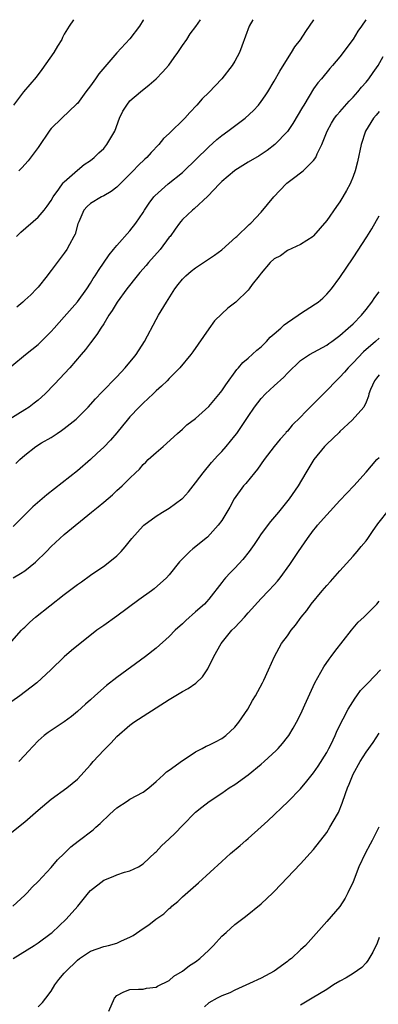
# Model space of a CAD drawing. Units: inches. Extents: x 2520000 to 2522641, y 1535713 to 1536000.
# Drawn here: x 2520106 to 2520161, y 1535850 to 1536000 of the extents above; entities that cross this region are included whole.
import ezdxf

# ---------------------------------------------------------------- set-up
doc = ezdxf.new("R2010")
doc.units = ezdxf.units.IN
doc.header["$MEASUREMENT"] = 0
doc.layers.add('LD25201533_2ft', color=52, linetype='Continuous')

msp = doc.modelspace()

# ---------------------------------------------------------------- linework, layer by layer
at = {"layer": 'LD25201533_2ft'}
for points, elevation in [([(2520158.93, 1536000), (2520158.27, 1535999), (2520157.74, 1535998.26), (2520157, 1535997.03), (2520155, 1535994.33), (2520153.85, 1535993), (2520153.45, 1535992.55), (2520152.18, 1535991), (2520151.64, 1535990.36), (2520151, 1535989.45), (2520150.33, 1535988.33), (2520149.5, 1535987), (2520149.3, 1535986.7), (2520147.83, 1535984.17), (2520147, 1535982.98), (2520145.06, 1535981), (2520143.9, 1535980.1), (2520142.71, 1535979.29), (2520141, 1535978.28), (2520140.23, 1535977.77), (2520139, 1535977.05), (2520138.93, 1535977), (2520137, 1535975.37), (2520136.63, 1535975), (2520134.87, 1535973.13), (2520132.8, 1535971.2), (2520132.53, 1535971), (2520131, 1535969.56), (2520130.74, 1535969.26), (2520130.55, 1535969), (2520129.91, 1535968.09), (2520129.13, 1535967), (2520129, 1535966.86), (2520127.59, 1535965), (2520125.82, 1535963), (2520125.46, 1535962.54), (2520124.52, 1535961.48), (2520124.12, 1535961), (2520122.54, 1535959), (2520121.06, 1535957), (2520120.3, 1535955.7), (2520119.77, 1535955), (2520119, 1535953.7), (2520118.55, 1535953), (2520117.97, 1535952.03), (2520117, 1535950.79), (2520116.23, 1535949.77), (2520115.59, 1535949), (2520113.83, 1535947), (2520111.5, 1535944.5), (2520110.06, 1535943), (2520109, 1535942.06), (2520108.42, 1535941.58), (2520107.66, 1535941), (2520107, 1535940.57), (2520104.42, 1535939)], 7798), ([(2520105, 1535947.28), (2520107.09, 1535949), (2520109, 1535950.53), (2520111, 1535952.51), (2520111.43, 1535953), (2520113, 1535954.72), (2520115, 1535957.03), (2520116.44, 1535959), (2520117, 1535959.88), (2520117.42, 1535960.58), (2520117.71, 1535961), (2520118.19, 1535961.81), (2520119.81, 1535964.19), (2520120.52, 1535965), (2520121, 1535965.61), (2520123, 1535967.85), (2520123.89, 1535969), (2520125, 1535970.64), (2520125.2, 1535971), (2520125.93, 1535972.07), (2520126.64, 1535973), (2520126.81, 1535973.19), (2520128.84, 1535975), (2520131, 1535976.73), (2520131.29, 1535977), (2520133, 1535978.66), (2520135, 1535980.66), (2520136.24, 1535981.76), (2520137, 1535982.34), (2520137.91, 1535983), (2520138.51, 1535983.48), (2520140.54, 1535985), (2520141.81, 1535986.19), (2520142.59, 1535987), (2520143, 1535987.53), (2520143.61, 1535988.39), (2520144.01, 1535989), (2520145, 1535990.65), (2520145.82, 1535992.18), (2520147, 1535994.04), (2520147.64, 1535995), (2520148.14, 1535995.86), (2520149, 1535996.95), (2520149.79, 1535998.21), (2520151.01, 1536000)], 7796), ([(2520114.39, 1536000), (2520113.73, 1535999), (2520113, 1535997.78), (2520112.73, 1535997.27), (2520112.6, 1535997), (2520111.98, 1535995.98), (2520111.42, 1535995), (2520109.59, 1535992.41), (2520108.73, 1535991.27), (2520106.8, 1535989), (2520105.24, 1535987)], 7788), ([(2520105.71, 1535967), (2520106.36, 1535967.64), (2520109, 1535969.9), (2520109.94, 1535971), (2520110.39, 1535971.61), (2520111, 1535972.44), (2520111.31, 1535973), (2520112.18, 1535974.18), (2520112.84, 1535975.16), (2520113, 1535975.31), (2520115, 1535977.1), (2520116.05, 1535977.95), (2520117, 1535978.55), (2520117.57, 1535979), (2520118.28, 1535979.72), (2520119, 1535980.39), (2520119.5, 1535981), (2520120.68, 1535983), (2520121.43, 1535985), (2520121.94, 1535986.06), (2520122.51, 1535987), (2520123, 1535987.62), (2520124.62, 1535989), (2520125.92, 1535990.08), (2520127, 1535991.01), (2520127.97, 1535992.03), (2520128.91, 1535993.09), (2520129.76, 1535994.24), (2520130.3, 1535995), (2520131, 1535996.09), (2520131.65, 1535997), (2520132.17, 1535997.83), (2520133.03, 1535998.98), (2520133.74, 1536000)], 7792), ([(2520141.71, 1536000), (2520141.16, 1535999), (2520140.05, 1535995.95), (2520139.68, 1535995), (2520139, 1535993.7), (2520138.56, 1535993), (2520137.02, 1535991), (2520135, 1535988.92), (2520134.03, 1535987.97), (2520133.19, 1535987), (2520132.13, 1535985.87), (2520131.38, 1535985), (2520129, 1535982.68), (2520128.12, 1535981.88), (2520127.42, 1535981), (2520126.23, 1535979.77), (2520125.56, 1535979), (2520125.26, 1535978.74), (2520124.23, 1535977.77), (2520123.49, 1535977), (2520121.26, 1535974.74), (2520121, 1535974.51), (2520120.15, 1535973.85), (2520119, 1535973.16), (2520118.67, 1535973), (2520117, 1535972), (2520116.46, 1535971.54), (2520115.98, 1535971), (2520115.23, 1535969.23), (2520115.08, 1535968.92), (2520114.64, 1535967.36), (2520114.47, 1535967), (2520113.78, 1535965.78), (2520113.37, 1535965), (2520113, 1535964.44), (2520112.35, 1535963.65), (2520111, 1535961.81), (2520110.64, 1535961.36), (2520110.41, 1535961), (2520109, 1535959.27), (2520108.77, 1535959), (2520107.88, 1535958.12), (2520107, 1535957.26), (2520106.7, 1535957), (2520105.77, 1535956.23)], 7794), ([(2520125.04, 1536000), (2520125, 1535999.92), (2520124.46, 1535999), (2520123, 1535997.06), (2520121, 1535994.94), (2520118.27, 1535991.73), (2520117.73, 1535991), (2520117, 1535989.92), (2520116.28, 1535989), (2520115, 1535987.26), (2520114.88, 1535987.12), (2520112.63, 1535985), (2520111, 1535983.41), (2520110.81, 1535983.19), (2520109, 1535980.53), (2520107.51, 1535978.49), (2520106.54, 1535977.46), (2520106.09, 1535977)], 7790), ([(2520105.6, 1535932.4), (2520106.23, 1535933), (2520107, 1535933.68), (2520108.67, 1535935), (2520109.53, 1535935.53), (2520111, 1535936.39), (2520111.91, 1535937), (2520112.59, 1535937.41), (2520113, 1535937.72), (2520114.82, 1535939.18), (2520116.62, 1535941), (2520117.76, 1535942.24), (2520118.72, 1535943.28), (2520121, 1535945.62), (2520122.28, 1535947), (2520123, 1535947.84), (2520123.52, 1535948.48), (2520123.93, 1535949), (2520125.23, 1535951), (2520127, 1535954.33), (2520127.37, 1535955), (2520128.55, 1535957), (2520129.84, 1535959), (2520130.34, 1535959.66), (2520131, 1535960.47), (2520131.51, 1535961), (2520132.31, 1535961.69), (2520133, 1535962.21), (2520135.87, 1535964.13), (2520137, 1535964.97), (2520139.12, 1535966.88), (2520139.27, 1535967), (2520141.19, 1535968.81), (2520141.41, 1535969), (2520143, 1535970.67), (2520144.94, 1535973), (2520146.81, 1535975), (2520146.91, 1535975.09), (2520147.73, 1535975.73), (2520149.4, 1535977), (2520151, 1535978.56), (2520151.32, 1535979), (2520151.55, 1535979.55), (2520152.27, 1535981), (2520153.04, 1535983), (2520153.74, 1535984.25), (2520154.19, 1535985), (2520154.54, 1535985.46), (2520155, 1535985.97), (2520156.39, 1535987.61), (2520157, 1535988.21), (2520157.72, 1535989), (2520158.29, 1535989.71), (2520159, 1535990.49), (2520159.43, 1535991), (2520160.06, 1535991.94), (2520160.81, 1535993), (2520161.6, 1535994.4)], 7800), ([(2520161, 1535986.04), (2520160.53, 1535985.47), (2520160.11, 1535985), (2520158.89, 1535983), (2520158.22, 1535981), (2520157.66, 1535978.34), (2520157.3, 1535977), (2520157, 1535976.13), (2520156.55, 1535975), (2520156.02, 1535973.98), (2520155.46, 1535973), (2520155, 1535972.26), (2520154.46, 1535971.54), (2520153, 1535969.41), (2520151, 1535967.07), (2520150.91, 1535967), (2520149, 1535965.75), (2520147, 1535964.87), (2520145.95, 1535964.05), (2520145, 1535963.56), (2520144.35, 1535963), (2520143, 1535961.42), (2520142.83, 1535961.17), (2520142.67, 1535961), (2520141.65, 1535959.65), (2520141.19, 1535959), (2520141, 1535958.79), (2520139.12, 1535957), (2520137.94, 1535956.06), (2520137, 1535955.22), (2520135.88, 1535954.12), (2520135, 1535952.94), (2520132.6, 1535949.4), (2520132.29, 1535949), (2520130.62, 1535947), (2520129, 1535945.37), (2520128.67, 1535945), (2520127.82, 1535944.18), (2520127, 1535943.47), (2520126.53, 1535943), (2520125, 1535941.6), (2520124.4, 1535941), (2520123, 1535939.49), (2520122.57, 1535939), (2520121.87, 1535938.13), (2520121, 1535937.08), (2520120.02, 1535935.98), (2520119, 1535934.9), (2520118.03, 1535933.97), (2520117, 1535933.01), (2520115, 1535931.31), (2520110.36, 1535927.64), (2520109.27, 1535926.73), (2520108.21, 1535925.79), (2520107, 1535924.57), (2520105.18, 1535922.82)], 7802), ([(2520105.19, 1535915), (2520106.34, 1535915.66), (2520107, 1535916.08), (2520108.63, 1535917.37), (2520110.27, 1535919), (2520111, 1535919.77), (2520112.32, 1535921), (2520113, 1535921.61), (2520117.15, 1535925), (2520118.18, 1535925.82), (2520119, 1535926.53), (2520120.35, 1535927.65), (2520121, 1535928.28), (2520121.83, 1535929), (2520123, 1535930.19), (2520123.83, 1535931), (2520124.44, 1535931.56), (2520125, 1535932.24), (2520125.41, 1535932.59), (2520125.79, 1535933), (2520127, 1535934.1), (2520128.05, 1535935), (2520130.23, 1535937), (2520131, 1535937.66), (2520131.69, 1535938.31), (2520133, 1535939.27), (2520135, 1535941.1), (2520136.8, 1535943.2), (2520137, 1535943.47), (2520137.61, 1535944.39), (2520139.27, 1535946.73), (2520139.52, 1535947), (2520140.21, 1535947.79), (2520141, 1535948.45), (2520142.33, 1535949.67), (2520143, 1535950.19), (2520143.79, 1535951), (2520144.37, 1535951.63), (2520145, 1535952.14), (2520145.98, 1535953), (2520146.49, 1535953.51), (2520147, 1535953.88), (2520148.65, 1535955), (2520148.84, 1535955.16), (2520151.28, 1535956.72), (2520151.67, 1535957), (2520152.39, 1535957.61), (2520153, 1535958.2), (2520153.71, 1535959), (2520155, 1535960.74), (2520157, 1535963.73), (2520159.09, 1535966.91), (2520159.87, 1535968.13), (2520160.6, 1535969.4), (2520161, 1535970.12)], 7804), ([(2520105, 1535905.33), (2520106.49, 1535907), (2520106.74, 1535907.26), (2520107, 1535907.48), (2520107.76, 1535908.24), (2520108.63, 1535909), (2520113, 1535912.45), (2520115, 1535914), (2520115.6, 1535914.4), (2520117, 1535915.4), (2520119.15, 1535916.85), (2520121, 1535918.34), (2520121.65, 1535919), (2520122.29, 1535919.71), (2520123.31, 1535921), (2520125, 1535922.9), (2520125.11, 1535923), (2520127, 1535924.38), (2520127.98, 1535925), (2520129, 1535925.59), (2520130.89, 1535927), (2520131, 1535927.1), (2520131.91, 1535928.09), (2520133, 1535929.45), (2520133.66, 1535930.34), (2520134.17, 1535931), (2520135.45, 1535932.55), (2520136.4, 1535933.6), (2520137, 1535934.25), (2520137.65, 1535935), (2520139, 1535936.62), (2520139.28, 1535937), (2520141, 1535939.57), (2520141.98, 1535941), (2520143, 1535942.32), (2520143.67, 1535943), (2520145, 1535944.25), (2520146.46, 1535945.54), (2520147, 1535946.16), (2520149, 1535948.08), (2520150.39, 1535949), (2520151.71, 1535949.71), (2520153, 1535950.43), (2520153.31, 1535950.69), (2520153.78, 1535951), (2520155, 1535951.89), (2520156.27, 1535953), (2520157, 1535953.66), (2520158.28, 1535955), (2520159, 1535955.87), (2520159.87, 1535957), (2520160.32, 1535957.68), (2520161, 1535958.55)], 7806), ([(2520161, 1535951.52), (2520160.44, 1535951), (2520158.6, 1535949.4), (2520157, 1535947.74), (2520156.27, 1535947), (2520155.69, 1535946.31), (2520155, 1535945.53), (2520154.45, 1535945), (2520153, 1535943.5), (2520151.74, 1535942.26), (2520151, 1535941.47), (2520149.74, 1535940.26), (2520149, 1535939.48), (2520147.74, 1535938.26), (2520147, 1535937.34), (2520146.83, 1535937.17), (2520146.69, 1535937), (2520145.88, 1535936.12), (2520144.99, 1535935), (2520143.46, 1535933), (2520142.45, 1535931.55), (2520141.98, 1535931), (2520140.64, 1535929.36), (2520140.32, 1535929), (2520138.89, 1535927), (2520138.22, 1535925.78), (2520137, 1535923.75), (2520136.46, 1535923), (2520134.8, 1535921.2), (2520132.59, 1535919.41), (2520132.14, 1535919), (2520130.56, 1535917.45), (2520129, 1535915.47), (2520128.58, 1535915), (2520126.69, 1535913.31), (2520126.3, 1535913), (2520124.35, 1535911.65), (2520121, 1535909.15), (2520119, 1535907.72), (2520118.56, 1535907.44), (2520117.98, 1535907), (2520114.09, 1535903.91), (2520113, 1535902.97), (2520110.95, 1535901), (2520108.81, 1535899), (2520106.2, 1535897), (2520105, 1535896.14)], 7808), ([(2520161, 1535945.93), (2520160.6, 1535945.4), (2520160.26, 1535945), (2520159.66, 1535943.66), (2520159.41, 1535943), (2520159.36, 1535942.64), (2520159, 1535941.73), (2520158.66, 1535941), (2520156.87, 1535939), (2520155, 1535937.28), (2520154.87, 1535937.13), (2520153, 1535935.34), (2520152.67, 1535935), (2520151.01, 1535933), (2520149.8, 1535931), (2520148.63, 1535929), (2520147.28, 1535927), (2520145.63, 1535925), (2520144.41, 1535923.59), (2520143, 1535921.67), (2520142.55, 1535921), (2520141.95, 1535920.05), (2520141.18, 1535919), (2520140.23, 1535917.77), (2520139, 1535916.49), (2520138.25, 1535915.75), (2520137.55, 1535915), (2520137.3, 1535914.7), (2520137, 1535914.29), (2520135, 1535911.73), (2520134.66, 1535911.34), (2520134.34, 1535911), (2520133, 1535909.79), (2520131.5, 1535908.5), (2520131, 1535908), (2520129.88, 1535907), (2520129, 1535906.08), (2520127, 1535904.3), (2520125.36, 1535903), (2520121, 1535899.82), (2520119.43, 1535898.57), (2520117.64, 1535897), (2520117, 1535896.42), (2520116.25, 1535895.75), (2520115, 1535894.61), (2520114.11, 1535893.89), (2520113, 1535893.06), (2520111.74, 1535892.26), (2520110.54, 1535891.46), (2520109.94, 1535891), (2520109, 1535890.17), (2520107.47, 1535888.53), (2520107, 1535887.99), (2520106.07, 1535887)], 7810), ([(2520105, 1535876.28), (2520107, 1535877.84), (2520109, 1535879.62), (2520111, 1535881.3), (2520113.37, 1535883), (2520115, 1535884.35), (2520117, 1535886.51), (2520117.4, 1535887), (2520119, 1535888.74), (2520120.13, 1535889.87), (2520121, 1535890.82), (2520123, 1535892.56), (2520123.61, 1535893), (2520125, 1535893.92), (2520129, 1535896.47), (2520131, 1535897.67), (2520131.86, 1535898.14), (2520133.06, 1535898.94), (2520134.08, 1535899.92), (2520134.87, 1535901.13), (2520135.79, 1535903), (2520136.9, 1535905), (2520138.55, 1535907), (2520139, 1535907.45), (2520140.46, 1535909), (2520141, 1535909.65), (2520143, 1535911.87), (2520144.12, 1535913), (2520145, 1535913.92), (2520145.51, 1535914.49), (2520145.92, 1535915), (2520147.35, 1535917), (2520148.67, 1535919), (2520150.04, 1535921), (2520151, 1535922.26), (2520151.34, 1535922.66), (2520151.59, 1535923), (2520153, 1535924.6), (2520155, 1535926.76), (2520157.13, 1535929), (2520159, 1535931.1), (2520160.65, 1535933), (2520161, 1535933.33)], 7812), ([(2520105.16, 1535865), (2520107, 1535866.68), (2520107.32, 1535867), (2520108.1, 1535867.9), (2520109, 1535868.76), (2520111, 1535870.86), (2520111.98, 1535872.02), (2520112.99, 1535873), (2520113.99, 1535874.01), (2520115.1, 1535874.9), (2520117.38, 1535876.62), (2520117.78, 1535877), (2520118.44, 1535877.56), (2520119.96, 1535879), (2520121, 1535879.95), (2520122.6, 1535881), (2520123, 1535881.28), (2520125, 1535882.37), (2520125.87, 1535883), (2520127, 1535883.97), (2520128.14, 1535885), (2520128.57, 1535885.43), (2520129, 1535885.71), (2520131, 1535887.16), (2520131.41, 1535887.41), (2520133, 1535888.49), (2520134.01, 1535889), (2520134.63, 1535889.37), (2520135, 1535889.51), (2520136.02, 1535890.02), (2520137, 1535890.54), (2520137.63, 1535891), (2520139, 1535892.27), (2520139.6, 1535893), (2520140.96, 1535895), (2520141.69, 1535896.31), (2520142.13, 1535897), (2520143.21, 1535899), (2520143.41, 1535899.41), (2520144.14, 1535901), (2520145.02, 1535903), (2520146.11, 1535905), (2520147, 1535906.16), (2520147.58, 1535907), (2520148.23, 1535907.77), (2520149.11, 1535909), (2520149.96, 1535910.04), (2520150.64, 1535911), (2520152.28, 1535913), (2520153, 1535913.85), (2520153.56, 1535914.44), (2520155, 1535916.08), (2520157, 1535918.29), (2520157.62, 1535919), (2520158.24, 1535919.76), (2520159, 1535920.62), (2520159.28, 1535921), (2520159.97, 1535922.03), (2520160.8, 1535923.2), (2520162.55, 1535925.45)], 7814), ([(2520105.19, 1535857), (2520108.39, 1535859), (2520109, 1535859.42), (2520111, 1535860.87), (2520111.15, 1535861), (2520113.29, 1535863), (2520115.07, 1535865), (2520116.68, 1535867), (2520117, 1535867.35), (2520119, 1535868.96), (2520120.47, 1535869.53), (2520121, 1535869.77), (2520122.15, 1535870.15), (2520123, 1535870.37), (2520124.32, 1535871), (2520125, 1535871.41), (2520126.85, 1535873.15), (2520127, 1535873.27), (2520127.83, 1535874.17), (2520129, 1535875.24), (2520129.9, 1535876.1), (2520131, 1535877.26), (2520133, 1535879.29), (2520133.94, 1535880.06), (2520135.07, 1535880.93), (2520137, 1535882.21), (2520138.14, 1535883), (2520139, 1535883.52), (2520141, 1535885), (2520143, 1535886.61), (2520143.46, 1535887), (2520145.31, 1535888.69), (2520145.61, 1535889), (2520146.26, 1535889.74), (2520147, 1535890.72), (2520147.21, 1535891), (2520147.89, 1535892.11), (2520148.38, 1535893), (2520149, 1535894.2), (2520149.26, 1535894.74), (2520149.65, 1535895.65), (2520151.2, 1535899), (2520152.54, 1535901.46), (2520153.37, 1535902.63), (2520153.66, 1535903), (2520154.21, 1535903.79), (2520156.77, 1535907), (2520157.78, 1535908.22), (2520158.66, 1535909), (2520158.82, 1535909.18), (2520160.63, 1535911), (2520161, 1535911.43)], 7816), ([(2520109, 1535849.65), (2520109.67, 1535850.33), (2520110.17, 1535851), (2520111, 1535852.04), (2520111.53, 1535853), (2520112.16, 1535853.84), (2520113, 1535854.79), (2520113.16, 1535855), (2520115, 1535856.77), (2520115.31, 1535857), (2520117, 1535858.15), (2520119, 1535858.84), (2520119.72, 1535859), (2520121, 1535859.36), (2520121.71, 1535859.71), (2520123, 1535860.27), (2520123.49, 1535860.51), (2520125, 1535861.58), (2520125.87, 1535862.13), (2520126.97, 1535863), (2520128.16, 1535863.84), (2520129, 1535864.62), (2520129.21, 1535864.79), (2520129.41, 1535865), (2520130.28, 1535865.72), (2520131, 1535866.41), (2520133.44, 1535868.56), (2520137, 1535871.79), (2520138.35, 1535873), (2520139.78, 1535874.22), (2520140.66, 1535875), (2520141, 1535875.28), (2520143, 1535877.05), (2520144.02, 1535877.98), (2520147.09, 1535880.91), (2520149, 1535882.87), (2520149.98, 1535884.02), (2520151, 1535885.27), (2520151.7, 1535886.3), (2520153, 1535888.4), (2520153.33, 1535889), (2520153.66, 1535889.66), (2520154.3, 1535891), (2520154.5, 1535891.5), (2520155.16, 1535892.84), (2520155.52, 1535893.52), (2520156.27, 1535895), (2520157.31, 1535896.69), (2520157.56, 1535897), (2520158.15, 1535897.85), (2520159.29, 1535899), (2520161.2, 1535901)], 7818), ([(2520119.8, 1535849), (2520120.66, 1535851), (2520121, 1535851.36), (2520122.06, 1535851.94), (2520123, 1535852.28), (2520124.32, 1535852.32), (2520125, 1535852.37), (2520125.51, 1535852.49), (2520127, 1535852.63), (2520127.2, 1535852.8), (2520129, 1535853.67), (2520129.69, 1535854.31), (2520131, 1535855.08), (2520132.07, 1535855.93), (2520133, 1535856.51), (2520133.64, 1535857), (2520135, 1535858.29), (2520135.72, 1535859), (2520137, 1535860.4), (2520137.67, 1535861), (2520138.36, 1535861.64), (2520139, 1535862.19), (2520140.59, 1535863.41), (2520143, 1535865.32), (2520144.8, 1535867), (2520145, 1535867.2), (2520149, 1535871.44), (2520151, 1535873.62), (2520153, 1535876.23), (2520153.48, 1535877), (2520154.63, 1535879), (2520154.76, 1535879.24), (2520155.33, 1535880.67), (2520155.87, 1535882.13), (2520156.14, 1535883), (2520156.41, 1535883.59), (2520157, 1535885.08), (2520158.11, 1535887), (2520159, 1535888.42), (2520160.07, 1535889.93), (2520161, 1535891.31)], 7820), ([(2520160.95, 1535877), (2520159.92, 1535875), (2520159.59, 1535874.41), (2520158.83, 1535873), (2520157.89, 1535871), (2520157, 1535868.7), (2520156.2, 1535867), (2520155.8, 1535866.19), (2520155, 1535864.96), (2520153, 1535862.63), (2520149.78, 1535859), (2520149, 1535858.32), (2520147.6, 1535857), (2520147.24, 1535856.76), (2520147, 1535856.57), (2520145, 1535855.09), (2520143, 1535854.03), (2520141.2, 1535853.2), (2520139, 1535852.21), (2520138.23, 1535851.77), (2520137, 1535851.33), (2520136.27, 1535851), (2520135, 1535850.25), (2520134.37, 1535849.63)], 7822), ([(2520161, 1535860.21), (2520160.67, 1535859.33), (2520160.04, 1535857.96), (2520159.28, 1535856.72), (2520159, 1535856.38), (2520158.33, 1535855.67), (2520157, 1535854.72), (2520155.95, 1535854.05), (2520155, 1535853.56), (2520154.04, 1535853), (2520153, 1535852.31), (2520150.79, 1535851), (2520149, 1535849.91)], 7824)]:
    msp.add_lwpolyline(points, dxfattribs=dict(at, elevation=elevation))

doc.saveas('drawing.dxf')
